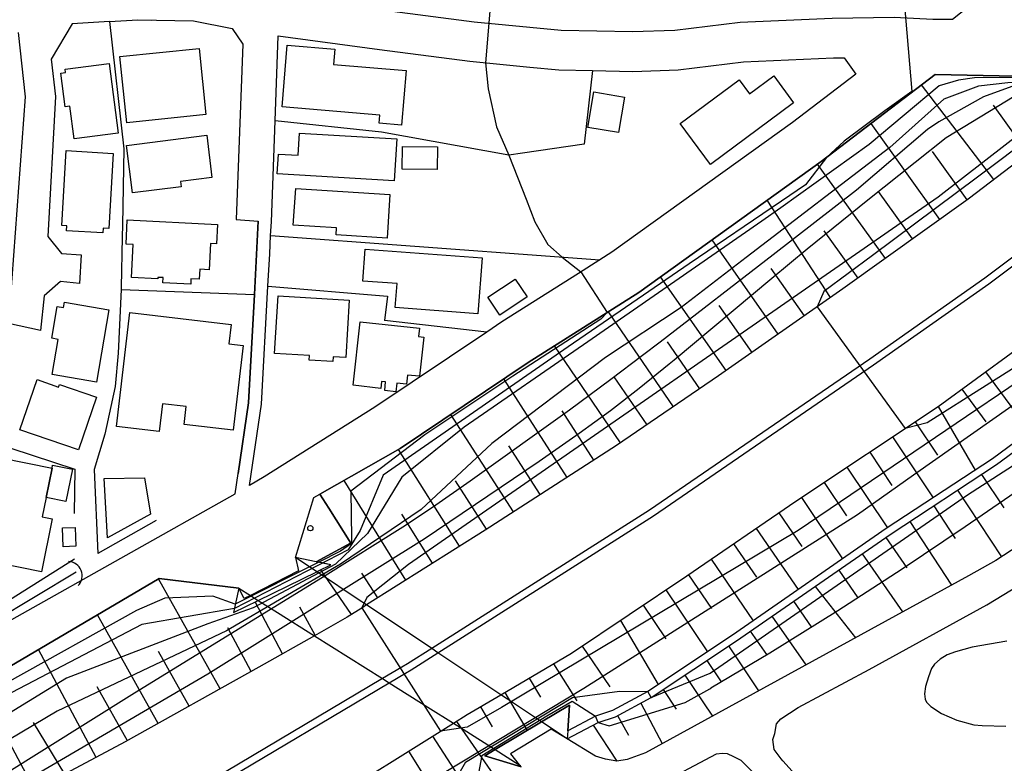
# Model space of a CAD drawing. Extents: x -24000 to -22000, y 90000 to 91500.
# Drawn here: x -22473 to -22330, y 91023 to 91130 of the extents above; entities that cross this region are included whole.
import ezdxf

# ---------------------------------------------------------------- set-up
doc = ezdxf.new("R2010")
doc.units = 0
for name, color, linetype in [('2101000', 7, 'Continuous'), ('2101001', 7, 'Continuous'), ('2213000', 7, 'Continuous'), ('2219000', 1, 'Continuous'), ('2226000', 7, 'Continuous'), ('3001000', 4, 'Continuous'), ('3003000', 7, 'Continuous'), ('4219000', 6, 'Continuous'), ('4219990', 1, 'Continuous'), ('5102000', 4, 'Continuous'), ('6101110', 6, 'Continuous'), ('6101121', 6, 'Continuous'), ('6101990', 6, 'Continuous'), ('6110000', 1, 'Continuous'), ('6110110', 1, 'Continuous'), ('6110120', 1, 'Continuous'), ('6110990', 1, 'Continuous'), ('6130000', 3, 'Continuous'), ('6140000', 3, 'Continuous'), ('7101001', 8, 'Continuous'), ('7102000', 2, 'Continuous'), ('7102001', 8, 'Continuous')]:
    doc.layers.add(name, color=color, linetype=linetype)

# ---------------------------------------------------------------- blocks, each defined once
blk = doc.blocks.new('421900')
at = {"layer": '4219990'}
blk.add_arc((-0.313, 0), 0.812, 292.6199, 67.3801, dxfattribs=at)
blk = doc.blocks.new('611099')
at = {"layer": '6110990'}
blk.add_circle((0, 0), 0.15, dxfattribs=at)

msp = doc.modelspace()

# ---------------------------------------------------------------- linework, layer by layer
at = {"layer": '2101000', "flags": 128}
for points in [[(-22527.91, 90963.35), (-22468.36, 90993.87), (-22460.57, 90997.46), (-22441.33, 91008.38), (-22428.26, 91016.93), (-22411.48, 91027.42), (-22409.93, 91028.39), (-22407.94, 91029.63), (-22403.05, 91032.51), (-22392.85, 91038.52), (-22376.16, 91049.72), (-22360.41, 91060.5), (-22339.84, 91074.2), (-22323.21, 91086.39), (-22305.35, 91099.95), (-22283.51, 91116.49), (-22279.99, 91119.47), (-22271.75, 91126.44), (-22267.75, 91129.67), (-22251.36, 91142.88), (-22240.18, 91151.72), (-22225.76, 91163.09), (-22220.63, 91167.41)], [(-22465.06, 91129.58), (-22468.08, 91124.49), (-22467.49, 91119.08), (-22468.6, 91098.82)], [(-22459.68, 91129.9), (-22465.06, 91129.58)], [(-22459.68, 91129.9), (-22455.58, 91130.15), (-22447.53, 91130), (-22441.91, 91128.89), (-22440.39, 91126.62), (-22441.33, 91101.26), (-22438.15, 91101.02)], [(-22472.87, 91128.33), (-22471.86, 91119), (-22474.29, 91086.22)], [(-22436.5, 91096.28), (-22436.36, 91098.94), (-22436.25, 91100.94), (-22435.73, 91115.55), (-22435.29, 91127.86), (-22420.64, 91125.85), (-22407.56, 91124.16), (-22398.87, 91123.32), (-22394.66, 91122.91), (-22389.82, 91122.81), (-22383.99, 91122.7), (-22377.44, 91122.94), (-22367.98, 91124.1), (-22354.98, 91124.65), (-22353.4, 91124.68), (-22351.74, 91122.28), (-22360.91, 91115.29), (-22387.02, 91096.53), (-22388.76, 91095.43), (-22391.85, 91093.47), (-22402.94, 91086.44), (-22405.11, 91084.98), (-22421.3, 91074.11)], [(-22432.79, 91052.38), (-22430.1, 91061.04), (-22429.23, 91061.53), (-22417.61, 91068.16), (-22399.11, 91080.58), (-22383.1, 91090.73), (-22356.74, 91109.66), (-22340.25, 91122.25)], [(-22340.25, 91122.25), (-22324.07, 91121.9), (-22323.78, 91121.7)], [(-22354.19, 91016.42), (-22356.2, 91017.69), (-22358.31, 91019.09), (-22359.58, 91020.13), (-22360.92, 91021.44), (-22362.28, 91022.97), (-22362.55, 91023.25), (-22363.54, 91024.57), (-22363.71, 91026.03), (-22363.44, 91026.9), (-22363.2, 91028.31), (-22362.58, 91029), (-22360.08, 91030.67), (-22349.81, 91036.18), (-22332.8, 91045.52), (-22317.18, 91055.02), (-22312.4, 91058.14), (-22269.24, 91091.65), (-22263.01, 91096.54), (-22260.3, 91099.12), (-22258.73, 91100.71), (-22257.72, 91101.68), (-22245.18, 91117.04), (-22227.66, 91116.39)], [(-22323.15, 91113.64), (-22335.47, 91104.21), (-22353.6, 91091.22), (-22371.58, 91078.64), (-22386.34, 91068.56), (-22405.32, 91056.34), (-22422.49, 91045.5), (-22423.04, 91045.15), (-22425.28, 91043.74), (-22430.03, 91041.05), (-22438.09, 91036.5), (-22457.39, 91025.69), (-22475.3, 91016.14)], [(-22488.81, 91034.97), (-22441.5, 91061.56), (-22441.07, 91064.52), (-22439.57, 91074.75), (-22438.72, 91090.42), (-22438.15, 91101.02)], [(-22468.6, 91098.82), (-22466.63, 91096.34), (-22463.75, 91096.15)], [(-22437.68, 91074.56), (-22436.75, 91091.6), (-22436.5, 91096.28)], [(-22464, 91091.99), (-22466.77, 91092.29), (-22469.11, 91090.23)], [(-22469.11, 91090.23), (-22469.66, 91085.19)], [(-22736.42, 90890.83), (-22735.4, 90893.95), (-22733.92, 90898.45), (-22729.94, 90906.48), (-22724.62, 90911.81), (-22714, 90919.19), (-22696.45, 90926.85), (-22671.14, 90937.05), (-22655.86, 90943.02), (-22637.58, 90951.68), (-22603.73, 90967.77), (-22532.33, 91001.51), (-22499.08, 91020.68), (-22487.64, 91028.64), (-22452.47, 91049.31), (-22440.98, 91047.95)], [(-22365.37, 91020.06), (-22368.32, 91023), (-22369.39, 91023.53), (-22370.3, 91023.97), (-22371.01, 91024.03), (-22371.95, 91023.91), (-22380.66, 91019.27)]]:
    msp.add_lwpolyline(points, dxfattribs=at)
at = {"layer": '2101001', "flags": 128}
for points in [[(-22265.23, 91117.7), (-22263.29, 91117.31), (-22261.93, 91116.49), (-22260.66, 91114.99), (-22259.85, 91112.86), (-22259.36, 91111.24), (-22259.76, 91109.26), (-22260.47, 91107.11), (-22261.74, 91104.74), (-22263.45, 91103.11), (-22265, 91101.37), (-22268.88, 91098.24), (-22287.67, 91083.78), (-22314.32, 91063.12), (-22320.56, 91059.05), (-22331.48, 91051.92), (-22335.42, 91049.73), (-22382.17, 91024.1), (-22384.82, 91023.13), (-22386.28, 91022.91), (-22387.95, 91023.2), (-22389.37, 91023.6), (-22393.49, 91026.12)], [(-22463.75, 91096.15), (-22464, 91091.99)], [(-22469.66, 91085.19), (-22474.29, 91086.22)], [(-22421.3, 91074.11), (-22437.32, 91064.02), (-22439.4, 91062.8), (-22437.68, 91074.56)], [(-22393.49, 91026.12), (-22397.18, 91028.58), (-22402.1, 91031.87), (-22403.05, 91032.51), (-22412.16, 91038.59), (-22413.07, 91039.2), (-22422.49, 91045.5), (-22423.71, 91046.31), (-22429.45, 91050.14), (-22429.7, 91050.31), (-22432.79, 91052.38)], [(-22440.98, 91047.95), (-22439.29, 91046.88), (-22438.15, 91046.16), (-22435.37, 91044.42), (-22430.03, 91041.05), (-22420.17, 91034.84), (-22419.22, 91034.24), (-22413.63, 91030.72), (-22409.93, 91028.39), (-22408.54, 91027.51), (-22403.9, 91024.59), (-22400.4, 91022.39), (-22400.22, 91022.27)]]:
    msp.add_lwpolyline(points, dxfattribs=at)
at = {"layer": '2213000', "flags": 128}
msp.add_lwpolyline([(-22335.45, 91132.03), (-22337.73, 91130.21), (-22340.58, 91130.2), (-22346.17, 91130.5), (-22355.15, 91130.35), (-22368.45, 91129.78), (-22377.89, 91128.63), (-22384.04, 91128.41), (-22394.33, 91128.6), (-22406.92, 91129.82), (-22419.89, 91131.5), (-22435.05, 91133.58), (-22435.26, 91133.61), (-22436.1, 91134.03), (-22436.42, 91134.76), (-22436.37, 91135.64)], dxfattribs=at)
at = {"layer": '2219000', "flags": 128}
for points in [[(-22429.78, 91051.76), (-22432.79, 91052.38), (-22432.34, 91050.45), (-22439.29, 91046.88), (-22440.17, 91046.43), (-22440.98, 91047.95), (-22441.72, 91044.41), (-22438.15, 91046.16), (-22429.7, 91050.31), (-22429.43, 91050.45), (-22427.65, 91051.32), (-22429.78, 91051.76)], [(-22393.4, 91027.29), (-22393.49, 91026.12), (-22395.79, 91027.51), (-22401.66, 91023.94), (-22400.4, 91022.39), (-22400.14, 91022.06), (-22405.4, 91023.69), (-22403.9, 91024.59), (-22397.18, 91028.58), (-22393.12, 91031), (-22393.4, 91027.29)]]:
    msp.add_lwpolyline(points, close=True, dxfattribs=at)
at = {"layer": '2226000', "flags": 128}
for points in [[(-22149.87, 91259.63), (-22162.67, 91245.68), (-22172.32, 91235.16), (-22197.6, 91209.29), (-22217.92, 91188.78), (-22220.63, 91186.04), (-22228.53, 91178.99), (-22243.88, 91165.09), (-22265.27, 91146.48), (-22281.91, 91132.53), (-22283.62, 91131.14), (-22295.69, 91121.35), (-22297.57, 91119.83), (-22312.57, 91108.19), (-22333.05, 91092.79), (-22349.72, 91081.07), (-22381.56, 91059.22), (-22413.07, 91039.2), (-22416.58, 91036.97), (-22417.39, 91036.49), (-22420.17, 91034.84), (-22444.56, 91020.33), (-22486.77, 90996.64)], [(-22486.29, 90995.76), (-22444.06, 91019.47), (-22419.22, 91034.24), (-22416.84, 91035.65), (-22416.05, 91036.12), (-22412.16, 91038.59), (-22381.01, 91058.39), (-22349.15, 91080.25), (-22332.47, 91091.98), (-22311.96, 91107.4), (-22296.95, 91119.05), (-22294.31, 91121.19), (-22282.2, 91131.01), (-22281.28, 91131.76), (-22264.62, 91145.72), (-22243.21, 91164.34), (-22227.86, 91178.24), (-22220.63, 91184.7), (-22219.92, 91185.34), (-22217.26, 91188.03), (-22196.88, 91208.59), (-22171.58, 91234.48), (-22161.92, 91245.01), (-22149.12, 91258.97)]]:
    msp.add_lwpolyline(points, dxfattribs=at)
at = {"layer": '3001000', "flags": 128}
for points in [[(-22417.44, 91114.92), (-22420.68, 91115.19), (-22420.58, 91116.37), (-22434.71, 91117.55), (-22433.96, 91126.47), (-22427.09, 91125.9), (-22427.28, 91123.69), (-22416.78, 91122.81), (-22417.44, 91114.92)], [(-22457.17, 91115.27), (-22458.16, 91124.85), (-22446.72, 91126.03), (-22445.72, 91116.46), (-22457.17, 91115.27)], [(-22459.73, 91123.85), (-22458.39, 91113.77), (-22464.76, 91112.92), (-22465.39, 91117.67), (-22466.08, 91117.58), (-22466.72, 91122.46), (-22466.03, 91122.56), (-22466.09, 91123), (-22459.73, 91123.85)], [(-22363.61, 91122.04), (-22360.73, 91118.15), (-22372.76, 91109.24), (-22377.14, 91115.16), (-22368.61, 91121.48), (-22367.11, 91119.45), (-22363.61, 91122.04)], [(-22457.21, 91111.99), (-22445.61, 91113.45), (-22444.85, 91107.34), (-22449.4, 91106.77), (-22449.3, 91106.01), (-22456.35, 91105.13), (-22457.21, 91111.99)], [(-22418.49, 91106.85), (-22435.42, 91107.87), (-22435.24, 91110.73), (-22432.38, 91110.56), (-22432.18, 91113.78), (-22418.12, 91112.93), (-22418.49, 91106.85)], [(-22412.28, 91108.51), (-22417.32, 91108.57), (-22417.28, 91111.85), (-22412.24, 91111.8), (-22412.28, 91108.51)], [(-22459.14, 91110.84), (-22459.78, 91099.97), (-22460.58, 91100.02), (-22460.62, 91099.33), (-22465.87, 91099.64), (-22465.83, 91100.33), (-22466.58, 91100.38), (-22465.94, 91111.24), (-22459.14, 91110.84)], [(-22432.74, 91105.74), (-22419.12, 91104.87), (-22419.52, 91098.58), (-22426.9, 91099.05), (-22426.83, 91100.04), (-22433.08, 91100.44), (-22432.74, 91105.74)], [(-22457.1, 91101.23), (-22444.03, 91100.55), (-22444.18, 91097.74), (-22445.06, 91097.78), (-22445.26, 91093.99), (-22446.62, 91094.06), (-22446.69, 91092.63), (-22447.88, 91092.69), (-22447.92, 91091.92), (-22451.96, 91092.13), (-22451.92, 91092.86), (-22452.66, 91092.9), (-22452.67, 91092.7), (-22456.48, 91092.9), (-22456.23, 91097.63), (-22457.28, 91097.68), (-22457.1, 91101.23)], [(-22406.38, 91087.64), (-22418.33, 91088.53), (-22418.07, 91091.99), (-22423.02, 91092.36), (-22422.68, 91096.97), (-22405.79, 91095.72), (-22406.38, 91087.64)], [(-22399.27, 91090.07), (-22403.21, 91087.43), (-22404.95, 91090.02), (-22401.02, 91092.66), (-22399.27, 91090.07)], [(-22459.74, 91088.18), (-22461.55, 91077.73), (-22467.98, 91078.84), (-22467.1, 91083.93), (-22468.01, 91084.09), (-22467.22, 91088.69), (-22466.3, 91088.53), (-22466.17, 91089.3), (-22459.74, 91088.18)], [(-22424.99, 91089.61), (-22425.48, 91081.28), (-22427.33, 91081.39), (-22427.36, 91080.73), (-22430.78, 91080.93), (-22430.74, 91081.59), (-22435.79, 91081.89), (-22435.29, 91090.22), (-22424.99, 91089.61)], [(-22458.65, 91071.33), (-22456.73, 91087.8), (-22442.06, 91086.09), (-22442.39, 91083.27), (-22440.34, 91083.04), (-22441.77, 91070.8), (-22448.87, 91071.62), (-22448.57, 91074.2), (-22452.02, 91074.6), (-22452.49, 91070.62), (-22458.65, 91071.33)], [(-22418.11, 91077.59), (-22418.25, 91076.33), (-22419.87, 91076.51), (-22419.73, 91077.77), (-22420.33, 91077.84), (-22420.44, 91076.83), (-22424.41, 91077.28), (-22423.39, 91086.48), (-22414.82, 91085.53), (-22414.96, 91084.32), (-22414.22, 91084.23), (-22414.85, 91078.58), (-22416.55, 91078.76), (-22416.7, 91077.43), (-22418.11, 91077.59)], [(-22461.56, 91075.56), (-22464.17, 91067.95), (-22472.63, 91070.85), (-22470.15, 91078.1), (-22467.04, 91077.03), (-22466.92, 91077.39), (-22461.56, 91075.56)], [(-22467.98, 91065.3), (-22468.85, 91061.03), (-22469.42, 91058.24), (-22467.96, 91057.94), (-22469.51, 91050.3), (-22478.34, 91052.1), (-22475.35, 91066.8), (-22467.98, 91065.3)], [(-22454.6, 91063.9), (-22453.74, 91058.62), (-22459.97, 91055.2), (-22460.45, 91063.79), (-22454.6, 91063.9)], [(-22466.39, 91053.92), (-22466.48, 91056.65), (-22464.61, 91056.72), (-22464.52, 91053.99), (-22466.39, 91053.92)]]:
    msp.add_lwpolyline(points, close=True, dxfattribs=at)
at = {"layer": '3003000', "flags": 128}
for points in [[(-22390.48, 91114.6), (-22389.61, 91119.74), (-22385.18, 91118.99), (-22386.05, 91113.85), (-22390.48, 91114.6)], [(-22468.85, 91061.03), (-22467.98, 91065.3), (-22467.89, 91065.74), (-22465.02, 91065.16), (-22465.98, 91060.45), (-22468.85, 91061.03)]]:
    msp.add_lwpolyline(points, close=True, dxfattribs=at)
at = {"layer": '5102000', "flags": 128}
msp.add_lwpolyline([(-22464.49, 91050.25), (-22488.26, 91035.95)], dxfattribs=at)
at = {"layer": '6101110', "flags": 128}
for points in [[(-22428.26, 91016.93), (-22411.48, 91027.42), (-22409.93, 91028.39), (-22407.94, 91029.63), (-22403.05, 91032.51), (-22392.85, 91038.52), (-22376.16, 91049.72), (-22360.41, 91060.5), (-22339.84, 91074.2), (-22323.21, 91086.39), (-22305.35, 91099.95), (-22283.51, 91116.49), (-22279.99, 91119.47), (-22271.75, 91126.44), (-22267.75, 91129.67), (-22251.36, 91142.88), (-22240.18, 91151.72), (-22225.76, 91163.09), (-22220.63, 91167.41), (-22209.19, 91178.92), (-22200.4, 91187.77), (-22187.26, 91201.96), (-22185.36, 91203.93)], [(-22393.49, 91026.12), (-22388.98, 91028.48), (-22386.51, 91029.33), (-22381.32, 91032.1), (-22368.99, 91040.33), (-22346.76, 91055.71), (-22331.37, 91065.81), (-22317.86, 91075.82), (-22295.44, 91092.94), (-22269.2, 91113.17), (-22265.23, 91117.7)], [(-22323.15, 91113.64), (-22335.47, 91104.21), (-22353.6, 91091.22), (-22371.58, 91078.64), (-22386.34, 91068.56), (-22405.32, 91056.34), (-22422.49, 91045.5), (-22423.04, 91045.15), (-22425.28, 91043.74), (-22430.03, 91041.05), (-22438.09, 91036.5), (-22457.39, 91025.69), (-22475.3, 91016.14)]]:
    msp.add_lwpolyline(points, dxfattribs=at)
at = {"layer": '6101121', "flags": 128}
for points in [[(-22487.64, 91028.64), (-22452.47, 91049.31), (-22440.98, 91047.95), (-22441.72, 91044.41), (-22438.15, 91046.16), (-22429.7, 91050.31), (-22429.43, 91050.45), (-22427.65, 91051.32), (-22429.36, 91051.67), (-22429.78, 91051.76), (-22424.79, 91054.43), (-22424.76, 91054.45), (-22427.94, 91059.49), (-22429.23, 91061.53), (-22417.61, 91068.16), (-22399.11, 91080.58), (-22383.1, 91090.73), (-22356.74, 91109.66), (-22340.25, 91122.25), (-22324.07, 91121.9)], [(-22265.23, 91117.7), (-22263.29, 91117.31), (-22261.93, 91116.49), (-22260.66, 91114.99), (-22259.85, 91112.86), (-22259.36, 91111.24), (-22259.76, 91109.26), (-22260.47, 91107.11), (-22261.74, 91104.74), (-22263.45, 91103.11), (-22265, 91101.37), (-22268.88, 91098.24), (-22287.67, 91083.78), (-22314.32, 91063.12), (-22320.56, 91059.05), (-22331.48, 91051.92), (-22335.42, 91049.73), (-22382.17, 91024.1), (-22384.82, 91023.13), (-22386.28, 91022.91), (-22387.95, 91023.2), (-22389.37, 91023.6), (-22393.49, 91026.12)], [(-22318.46, 91076.62), (-22331.94, 91066.63), (-22347.32, 91056.54), (-22369.55, 91041.15), (-22381.83, 91032.96), (-22386.91, 91030.24), (-22389.38, 91029.4), (-22393.4, 91027.29), (-22393.12, 91031), (-22397.18, 91028.58), (-22403.9, 91024.59), (-22405.4, 91023.69), (-22400.14, 91022.06)]]:
    msp.add_lwpolyline(points, dxfattribs=at)
at = {"layer": '6101990', "flags": 128}
for points in [[(-22331.75, 91107.06), (-22342.23, 91120.74)], [(-22326.82, 91110.83), (-22331.84, 91117.83)], [(-22339.56, 91101.28), (-22349.52, 91115.17)], [(-22335.62, 91104.11), (-22340.64, 91111.11)], [(-22347.46, 91095.62), (-22357.26, 91109.29)], [(-22343.51, 91098.45), (-22348.45, 91105.34)], [(-22355.37, 91089.98), (-22364.53, 91104.07)], [(-22351.41, 91092.79), (-22356.31, 91099.62)], [(-22362.94, 91084.69), (-22372.49, 91098.35)], [(-22359.15, 91087.33), (-22363.95, 91094.19)], [(-22370.5, 91079.4), (-22379.99, 91092.96)], [(-22378.11, 91074.18), (-22387.51, 91087.93)], [(-22366.72, 91082.04), (-22371.48, 91088.85)], [(-22374.3, 91076.78), (-22378.95, 91083.59)], [(-22385.74, 91068.98), (-22395.31, 91082.99)], [(-22332.96, 91079.24), (-22326.61, 91070.58)], [(-22393.49, 91063.96), (-22402.66, 91078.2)], [(-22381.92, 91071.58), (-22386.67, 91078.52)], [(-22336.4, 91076.72), (-22332.92, 91071.98)], [(-22389.61, 91066.46), (-22394.21, 91073.61)], [(-22339.84, 91074.2), (-22334.46, 91064.98)], [(-22401.24, 91058.96), (-22410.32, 91073.05)], [(-22343.13, 91072), (-22339.91, 91067.16)], [(-22346.42, 91069.81), (-22340.55, 91060.98)], [(-22409.03, 91054), (-22417.87, 91068.01)], [(-22397.36, 91061.46), (-22401.93, 91068.54)], [(-22349.72, 91067.62), (-22346.51, 91062.8)], [(-22353.01, 91065.43), (-22347.16, 91056.65)], [(-22416.83, 91049.07), (-22425.75, 91063.52)], [(-22405.12, 91056.46), (-22409.64, 91063.47)], [(-22333.54, 91064.38), (-22330.33, 91059.57)], [(-22356.3, 91063.23), (-22353.08, 91058.4)], [(-22337.01, 91062.11), (-22330.67, 91052.44)], [(-22359.59, 91061.04), (-22353.67, 91052.15)], [(-22340.47, 91059.84), (-22337.37, 91055.1)], [(-22412.93, 91051.54), (-22417.41, 91058.63)], [(-22362.87, 91058.82), (-22359.56, 91053.98)], [(-22366.13, 91056.58), (-22360.07, 91047.72)], [(-22343.94, 91057.56), (-22337.91, 91048.37)], [(-22347.4, 91055.27), (-22344.36, 91050.89)], [(-22369.4, 91054.35), (-22366.08, 91049.5)], [(-22372.66, 91052.12), (-22366.57, 91043.21)], [(-22350.81, 91052.91), (-22344.98, 91044.49)], [(-22424.67, 91044.13), (-22429.11, 91050.6)], [(-22443.67, 91033.38), (-22452.57, 91049.26)], [(-22420.88, 91046.52), (-22423.19, 91050.12)], [(-22375.93, 91049.88), (-22372.6, 91045.01)], [(-22354.21, 91050.55), (-22351.42, 91046.52)], [(-22357.62, 91048.19), (-22351.78, 91040.76)], [(-22379.21, 91047.68), (-22373.2, 91038.72)], [(-22434.65, 91038.45), (-22438.58, 91045.95)], [(-22429.94, 91041.11), (-22432.14, 91045.18)], [(-22382.5, 91045.47), (-22379.21, 91040.58)], [(-22360.74, 91046.03), (-22358.19, 91042.34)], [(-22452.61, 91028.37), (-22461.4, 91044.06)], [(-22363.87, 91043.87), (-22358.98, 91036.82)], [(-22439.2, 91035.88), (-22442.54, 91042.21)], [(-22385.78, 91043.27), (-22380.31, 91033.98)], [(-22366.99, 91041.71), (-22364.66, 91038.35)], [(-22391.29, 91039.56), (-22387.3, 91033.67)], [(-22370.12, 91039.57), (-22365.79, 91033.08)], [(-22461.6, 91023.44), (-22469.92, 91039.05)], [(-22448.14, 91030.87), (-22452.56, 91038.76)], [(-22395.45, 91036.99), (-22392.07, 91031.63)], [(-22373.28, 91037.46), (-22371.21, 91034.36)], [(-22398.97, 91034.92), (-22397.35, 91032.18)], [(-22376.44, 91035.36), (-22372.47, 91029.42)], [(-22470.47, 91018.72), (-22478.59, 91033.95)], [(-22457.08, 91025.86), (-22461.45, 91033.66)], [(-22402.48, 91032.85), (-22399.25, 91027.35)], [(-22379.59, 91033.25), (-22377.71, 91030.42)], [(-22406, 91030.78), (-22404.31, 91027.89)], [(-22382.84, 91031.29), (-22379.72, 91025.45)], [(-22386.19, 91029.5), (-22384.62, 91026.64)], [(-22466.12, 91021.03), (-22470.64, 91028.5)], [(-22409.49, 91028.66), (-22402.13, 91018.06)], [(-22389.71, 91028.1), (-22386.28, 91022.91)], [(-22412.95, 91026.5), (-22408.7, 91019.94)], [(-22416.41, 91024.34), (-22406.99, 91009.25)]]:
    msp.add_lwpolyline(points, dxfattribs=at)
at = {"layer": '6110000', "flags": 128}
for points in [[(-22459.68, 91129.9), (-22457.61, 91111.5), (-22457.8, 91100.47), (-22457.83, 91098.74), (-22457.96, 91091.45), (-22457.98, 91091.12), (-22458.43, 91081.95), (-22458.85, 91077.09), (-22460.33, 91070.23), (-22461.89, 91065.1), (-22461.33, 91052.93)], [(-22340.25, 91122.25), (-22356.74, 91109.66), (-22383.1, 91090.73), (-22399.11, 91080.58), (-22417.61, 91068.16), (-22429.23, 91061.53)], [(-22324.07, 91121.9), (-22340.25, 91122.25)], [(-22440.98, 91047.95), (-22452.47, 91049.31), (-22487.64, 91028.64), (-22499.08, 91020.68), (-22532.33, 91001.51), (-22603.73, 90967.77), (-22637.58, 90951.68), (-22655.86, 90943.02), (-22671.14, 90937.05), (-22696.45, 90926.85), (-22714, 90919.19), (-22724.62, 90911.81), (-22729.94, 90906.48), (-22733.92, 90898.45), (-22735.4, 90893.95), (-22736.46, 90890.72)]]:
    msp.add_lwpolyline(points, dxfattribs=at)
at = {"layer": '6110110', "flags": 128}
msp.add_lwpolyline([(-22429.23, 91061.53), (-22427.94, 91059.49), (-22424.76, 91054.45), (-22424.79, 91054.43), (-22429.78, 91051.76)], dxfattribs=at)
at = {"layer": '6110120', "flags": 128}
msp.add_lwpolyline([(-22429.78, 91051.76), (-22432.79, 91052.38), (-22430.1, 91061.04), (-22429.23, 91061.53)], dxfattribs=at)
at = {"layer": '6130000', "flags": 128}
for points in [[(-22265.23, 91117.7), (-22263.29, 91117.31), (-22261.93, 91116.49), (-22260.66, 91114.99), (-22259.85, 91112.86), (-22259.36, 91111.24), (-22259.76, 91109.26), (-22260.47, 91107.11), (-22261.74, 91104.74), (-22263.45, 91103.11), (-22265, 91101.37), (-22268.88, 91098.24), (-22287.67, 91083.78), (-22314.32, 91063.12), (-22320.56, 91059.05), (-22331.48, 91051.92), (-22335.42, 91049.73), (-22382.17, 91024.1), (-22384.82, 91023.13), (-22386.28, 91022.91), (-22387.95, 91023.2), (-22389.37, 91023.6), (-22393.49, 91026.12)], [(-22421.3, 91074.11), (-22437.32, 91064.02), (-22439.4, 91062.8), (-22437.68, 91074.56)]]:
    msp.add_lwpolyline(points, dxfattribs=at)
at = {"layer": '6140000', "flags": 128}
for points in [[(-22459.68, 91129.9), (-22455.58, 91130.15), (-22453.58, 91130.11)], [(-22389.82, 91122.81), (-22391.01, 91112.15), (-22399.92, 91110.85), (-22401.9, 91110.56), (-22420.32, 91113.9), (-22435.73, 91115.55)], [(-22438.15, 91101.02), (-22438.72, 91090.42), (-22439.57, 91074.75), (-22441.07, 91064.52)], [(-22436.36, 91098.94), (-22394.62, 91095.86), (-22388.76, 91095.43)], [(-22437.68, 91074.56), (-22436.75, 91091.6), (-22436.5, 91096.28)], [(-22457.98, 91091.12), (-22438.72, 91090.42)], [(-22436.75, 91091.6), (-22419.48, 91090.16), (-22419.88, 91086.65)], [(-22405.11, 91084.98), (-22419.88, 91086.65)], [(-22477.06, 91069.18), (-22464.66, 91065.17), (-22464.8, 91058.75)], [(-22452.92, 91057.74), (-22461.33, 91052.93)], [(-22464.72, 91052.12), (-22481.36, 91041.66)]]:
    msp.add_lwpolyline(points, dxfattribs=at)
at = {"layer": '7101001', "flags": 128}
for points in [[(-22204.62, 91162.21), (-22209.27, 91161.44), (-22225.69, 91153.23), (-22229.23, 91150.94), (-22259.25, 91132.39), (-22269.2, 91123.6), (-22275.97, 91117.14), (-22293.65, 91101.87), (-22305.25, 91093.43), (-22360.05, 91056.25), (-22402.95, 91030.67), (-22407.96, 91027.84), (-22411.79, 91027.23)], [(-22344.68, 91132.23), (-22343.62, 91119.79)], [(-22319.99, 91119.88), (-22339.81, 91104.5), (-22416.41, 91051.37), (-22422.45, 91046.58), (-22423.15, 91045.08), (-22411.79, 91027.23)], [(-22343.62, 91119.79), (-22347.52, 91116.99), (-22353.43, 91112.61), (-22355.99, 91110.23), (-22359.01, 91106.27), (-22362.48, 91103.91), (-22375.85, 91094.84), (-22393.34, 91082.83)], [(-22393.34, 91082.83), (-22420.08, 91064.3), (-22423.43, 91056.29), (-22425.13, 91053.46), (-22441.6, 91045), (-22455, 91042.66), (-22482.23, 91028.43), (-22508.52, 91012.77)]]:
    msp.add_lwpolyline(points, dxfattribs=at)
at = {"layer": '7102000', "flags": 128}
for points in [[(-22405.29, 91123.94), (-22404.92, 91120.16), (-22403.72, 91114.7), (-22401.9, 91110.56), (-22399.42, 91104.23), (-22398.14, 91100.93), (-22396.29, 91097.67), (-22394.19, 91095.83), (-22391.51, 91093.68)], [(-22329.88, 91040.26), (-22334.88, 91039.37), (-22337.3, 91038.74), (-22338.51, 91038.26), (-22339.55, 91037.67), (-22340.35, 91036.95), (-22340.77, 91036.31), (-22341.24, 91035.12), (-22341.64, 91033.68), (-22341.79, 91032.65), (-22341.71, 91031.87), (-22341.49, 91031.43), (-22340.88, 91030.79), (-22339.36, 91029.81), (-22337.1, 91028.85), (-22334.64, 91028.17), (-22333.46, 91028.05), (-22330.02, 91027.97)]]:
    msp.add_lwpolyline(points, dxfattribs=at)
at = {"layer": '7102001', "flags": 128}
for points in [[(-22226.58, 91209.81), (-22224.35, 91207.61), (-22224.52, 91206.84), (-22227, 91204), (-22235.88, 91195.21), (-22240.95, 91190.69), (-22242.8, 91188.44), (-22246.42, 91184.38), (-22251.28, 91179.39), (-22256.67, 91174.1), (-22268.53, 91162.72), (-22282.68, 91148.56), (-22286.36, 91145), (-22289.08, 91142.5), (-22293.58, 91138.65), (-22299.6, 91133.75), (-22306.94, 91127.98), (-22315.31, 91121.55), (-22331.11, 91109.66), (-22349.33, 91096.07)], [(-22404.67, 91131.41), (-22405.29, 91123.94)], [(-22323.98, 91121.31), (-22327.22, 91121.8), (-22334.58, 91121.77), (-22336.88, 91121.44), (-22339.67, 91120.6), (-22349.78, 91112.11), (-22362.58, 91102.96)], [(-22323.97, 91121.24), (-22329.73, 91121.05), (-22333.97, 91120.55), (-22338.99, 91118.7), (-22346.8, 91111.7), (-22367.57, 91095.76)], [(-22323.94, 91121.01), (-22328.83, 91119.06), (-22338.65, 91113.1), (-22349.97, 91104.09), (-22358.75, 91097), (-22363.86, 91092.73)], [(-22323.95, 91121.11), (-22328.66, 91120.72), (-22333.27, 91119), (-22339.74, 91115.42), (-22341.37, 91114.27), (-22351.63, 91105.49), (-22363.69, 91096.17)], [(-22281.5, 91113.38), (-22282.29, 91112.74), (-22324.36, 91082.64), (-22341.4, 91071.84), (-22344.6, 91071.03)], [(-22277.57, 91111.62), (-22300.74, 91094.24), (-22343.39, 91064.28), (-22351.49, 91058.52), (-22391.09, 91033.4), (-22411.02, 91021.34), (-22417.3, 91015.53), (-22420.65, 91012.86), (-22425.03, 91009.72), (-22430.36, 91006.16), (-22436.57, 91002.21), (-22440.63, 90999.81), (-22445.75, 90996.95), (-22451.3, 90993.99), (-22456.11, 90991.56), (-22461.24, 90989.23), (-22473.49, 90983.99), (-22482.42, 90979.97), (-22492.89, 90975.14), (-22507.01, 90968.26)], [(-22362.58, 91102.96), (-22365.31, 91101.01), (-22390.49, 91083.59)], [(-22363.69, 91096.17), (-22380.05, 91083.51), (-22382.56, 91081.61)], [(-22367.57, 91095.76), (-22376.97, 91088.54), (-22387.92, 91081.3)], [(-22349.33, 91096.07), (-22356.34, 91090.85), (-22357.31, 91088.62), (-22344.6, 91071.03)], [(-22391.51, 91093.68), (-22387.68, 91087.83)], [(-22363.86, 91092.73), (-22378, 91080.93), (-22378.72, 91080.35)], [(-22387.68, 91087.83), (-22388.63, 91086.86), (-22401.33, 91078.6), (-22414.06, 91070.13), (-22424.75, 91061.97), (-22424.69, 91055.17), (-22424.65, 91054.4), (-22426.24, 91053.28), (-22429.37, 91051.68), (-22441.47, 91045.61), (-22444.74, 91046.79), (-22451.65, 91046.48), (-22455.78, 91044.72)], [(-22390.49, 91083.59), (-22408.37, 91071.22), (-22417.38, 91063.99), (-22422.36, 91055.83), (-22426.96, 91051.4), (-22438.88, 91045.06), (-22445.45, 91042.77), (-22465.9, 91034.93), (-22476.92, 91028.14), (-22496.27, 91015.18), (-22503.81, 91010.37), (-22506.7, 91008.72)], [(-22387.92, 91081.3), (-22404.36, 91068.85), (-22414.61, 91059.33), (-22426.26, 91051.4), (-22442.75, 91041.76), (-22467.22, 91030.14), (-22477.76, 91023.9), (-22488.74, 91017.03)], [(-22382.56, 91081.61), (-22387.15, 91078.12), (-22393.16, 91073.69), (-22407.51, 91063.39), (-22412.97, 91059.61), (-22417.23, 91056.77), (-22428.46, 91049.73), (-22456.45, 91032.48), (-22481.35, 91016.94), (-22481.53, 91016.83)], [(-22378.72, 91080.35), (-22383.08, 91076.81), (-22387.22, 91073.6), (-22391.76, 91070.29), (-22397.51, 91066.25), (-22414.15, 91055.01), (-22445.45, 91035.47), (-22471.96, 91019.95), (-22480.34, 91015.1)], [(-22381.32, 91032.1), (-22372.78, 91035.65), (-22335.6, 91061.44), (-22313.43, 91075.69), (-22311.92, 91076.7)], [(-22308.86, 91075.36), (-22317.46, 91069.51), (-22335.93, 91056.82), (-22345.02, 91050.67), (-22354.35, 91044.63), (-22364.18, 91038.52), (-22372.72, 91033.44)], [(-22455.78, 91044.72), (-22474.62, 91034.16), (-22491.93, 91024.12), (-22496.57, 91021.33)], [(-22408.2, 91022.76), (-22392.71, 91032.09), (-22385.9, 91033.02), (-22381.83, 91032.96)], [(-22388.98, 91028.48), (-22387.4, 91028.03), (-22376.39, 91031.41), (-22372.84, 91033.37)], [(-22381.32, 91032.1), (-22381.83, 91032.96)], [(-22372.84, 91033.37), (-22372.72, 91033.44)], [(-22405.81, 91023.73), (-22396.44, 91029.46), (-22392.73, 91031.56), (-22389.38, 91029.4)], [(-22388.98, 91028.48), (-22389.38, 91029.4)], [(-22405.81, 91023.73), (-22407.36, 91015.52), (-22408.41, 91014.36), (-22410, 91012.81), (-22413.48, 91009.76), (-22415.33, 91008.36), (-22417.52, 91006.84), (-22424.83, 91002.16), (-22435.63, 90995.42), (-22444.32, 90990.25), (-22445.1, 90989.83)], [(-22408.2, 91022.76), (-22409.69, 91020.17), (-22410.05, 91018.71), (-22410.56, 91017.29), (-22411.33, 91016.21), (-22412.5, 91015.15), (-22413.89, 91014.11), (-22416.91, 91012.09), (-22425.25, 91006.4), (-22435.74, 90999.58), (-22441.58, 90996.05), (-22444.79, 90994.2)]]:
    msp.add_lwpolyline(points, dxfattribs=at)

# ---------------------------------------------------------------- block references
at = {"layer": '4219000', "xscale": 2.5, "yscale": 2.5, "zscale": 2.5, "rotation": 22.02484593396835}
msp.add_blockref('421900', (-22464.91, 91050.03), dxfattribs=at)
at = {"layer": '6110990', "xscale": 2.5, "yscale": 2.5, "zscale": 2.5}
msp.add_blockref('611099', (-22430.62, 91056.61), dxfattribs=at)

doc.saveas('drawing.dxf')
